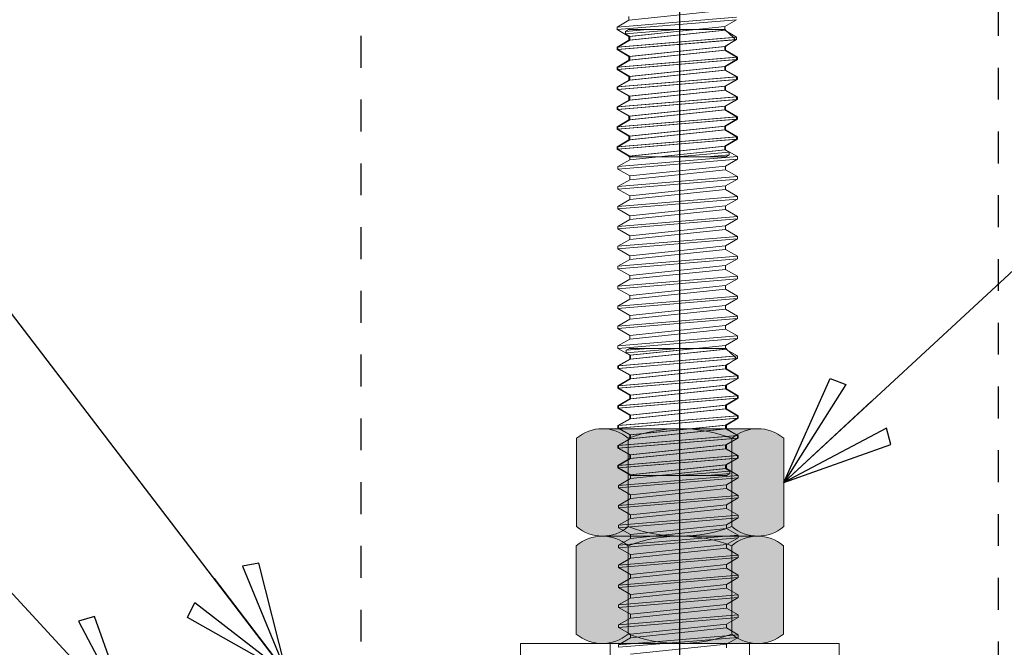
# Model space of a CAD drawing. Units: inches. Extents: x 0 to 40, y -33 to 0.
# Drawn here: x 17.9 to 21, y -14.3 to -12.4 of the extents above; entities that cross this region are included whole.
import ezdxf

# ---------------------------------------------------------------- set-up
doc = ezdxf.new("R2010")
doc.units = ezdxf.units.IN
doc.header["$LTSCALE"] = 0.5
doc.header["$MEASUREMENT"] = 0
doc.linetypes.add('HIDDEN', pattern=[0.375, 0.25, -0.125])
doc.layers.get('0').update_dxf_attribs({"linetype": 'CONTINUOUS'})
doc.layers.get('DEFPOINTS').update_dxf_attribs({"color": 252, "linetype": 'CONTINUOUS'})
doc.layers.add('fastener', color=4, linetype='CONTINUOUS', lineweight=0)
doc.layers.add('fastener HATCH', color=254, linetype='CONTINUOUS')
doc.layers.add('Text', color=7, linetype='CONTINUOUS')
doc.styles.add('ATTR', font='romans.shx', dxfattribs={"width": 0.8, "height": 0.008826})
doc.styles.get("Standard").update_dxf_attribs({"font": 'arial.ttf'})
doc.dimstyles.new('AWIP DETAILS', dxfattribs={"dimtxt": 0.5, "dimasz": 0.375, "dimexe": 0.375, "dimexo": 0.5, "dimgap": 0.375, "dimtad": 1, "dimdec": 4, "dimzin": 3, "dimdsep": 46, "dimlunit": 4, "dimtxsty": 'Standard', "dimblk": 'HSLASH', "dimcen": 0.125, "dimclrd": 192, "dimclre": 192, "dimclrt": 256, "dimadec": 0, "dimazin": 1, "dimtfac": 0.75, "dimtdec": 4, "dimtofl": 0, "dimtmove": 1, "dimatfit": 3, "dimldrblk": 'ASG-AR10', "dimfxl": 0, "dimfrac": 1, "dimtolj": 1, "dimtzin": 0, "dimarcsym": 0})

# ---------------------------------------------------------------- blocks, each defined once
blk = doc.blocks.new('ASG-AR10')
for p, q in [((-0.875, 0.375), (-0.9375, 0.25)), ((0, 0), (-0.875, 0.375)), ((-0.9375, 0.25), (0, 0)), ((-1, 0), (0, 0)), ((-0.9375, -0.25), (0, 0)), ((0, 0), (-0.875, -0.375)), ((-0.875, -0.375), (-0.9375, -0.25))]:
    blk.add_line(p, q)
blk = doc.blocks.new('HSLASH')
blk.add_line((0, 0), (-1, 0))
at = {"const_width": 0.095515}
blk.add_lwpolyline([(-0.477576, -0.477576), (0.477576, 0.477576)], dxfattribs=at)
blk = doc.blocks.new('*U34')
at = {"layer": 'fastener'}
for p, q in [((-0.1332, -6.9952), (0.1673, -6.9639)), ((0.2046, -6.9855), (-0.1704, -7.0167)), ((0.2046, -6.9933), (-0.1704, -7.0245)), ((-0.1704, -7.0167), (-0.1332, -6.9952)), ((-0.1332, -6.9952), (-0.1332, -6.9835)), ((0.2046, -6.9933), (0.1673, -7.0148)), ((-0.1704, -7.0167), (-0.1704, -7.0245)), ((-0.1704, -7.0245), (-0.1332, -7.046)), ((-0.0744, -7.0245), (-0.1443, -7.0303)), ((0.0193, -7.0245), (-0.1443, -7.0381)), ((-0.1443, -7.0303), (-0.1342, -7.0245)), ((-0.1443, -7.0303), (-0.1443, -7.0381)), ((-0.1443, -7.0381), (-0.1306, -7.046)), ((-0.1342, -7.0245), (0.1699, -7.0245)), ((-0.1332, -7.046), (0.1673, -7.0148)), ((-0.1332, -7.0577), (0.1673, -7.0264)), ((-0.1306, -7.046), (0.0762, -7.0245)), ((-0.1306, -7.0577), (0.1699, -7.0264)), ((0.1673, -7.0264), (0.1673, -7.0148)), ((0.2046, -7.048), (0.1673, -7.0264)), ((0.1699, -7.0264), (0.1699, -7.0245)), ((0.1944, -7.049), (0.1699, -7.0264)), ((0.2046, -7.048), (-0.1704, -7.0792)), ((0.2046, -7.0558), (-0.1704, -7.087)), ((-0.1704, -7.0792), (-0.1332, -7.0577)), ((0.1944, -7.049), (-0.1679, -7.0792)), ((0.2016, -7.0562), (-0.1679, -7.087)), ((-0.1679, -7.0792), (-0.1306, -7.0577)), ((-0.1332, -7.0577), (-0.1332, -7.046)), ((-0.1306, -7.0577), (-0.1306, -7.046)), ((0.2046, -7.0558), (0.1673, -7.0773)), ((0.2016, -7.0562), (0.1699, -7.0773)), ((0.1944, -7.049), (0.2016, -7.0562)), ((0.2046, -7.048), (0.2046, -7.0558)), ((-0.1704, -7.0792), (-0.1704, -7.087)), ((-0.1704, -7.087), (-0.1332, -7.1085)), ((-0.1679, -7.0792), (-0.1679, -7.087)), ((-0.1679, -7.087), (-0.1306, -7.1085)), ((-0.1332, -7.1085), (0.1673, -7.0773)), ((-0.1332, -7.1202), (0.1673, -7.0889)), ((-0.1306, -7.1085), (0.1699, -7.0773)), ((-0.1306, -7.1202), (0.1699, -7.0889)), ((0.1673, -7.0889), (0.1673, -7.0773)), ((0.2046, -7.1105), (0.1673, -7.0889)), ((0.1699, -7.0889), (0.1699, -7.0773)), ((0.2071, -7.1104), (0.1699, -7.0889)), ((0.2046, -7.1105), (-0.1704, -7.1417)), ((0.2046, -7.1183), (-0.1704, -7.1495)), ((-0.1704, -7.1417), (-0.1332, -7.1202)), ((0.2071, -7.1104), (-0.1679, -7.1417)), ((0.2071, -7.1183), (-0.1679, -7.1495)), ((-0.1679, -7.1417), (-0.1306, -7.1202)), ((-0.1332, -7.1202), (-0.1332, -7.1085)), ((-0.1306, -7.1202), (-0.1306, -7.1085)), ((0.2046, -7.1183), (0.1673, -7.1398)), ((0.2071, -7.1183), (0.1699, -7.1398)), ((0.2046, -7.1105), (0.2046, -7.1183)), ((0.2071, -7.1104), (0.2071, -7.1183)), ((-0.1704, -7.1417), (-0.1704, -7.1495)), ((-0.1704, -7.1495), (-0.1332, -7.171)), ((-0.1679, -7.1417), (-0.1679, -7.1495)), ((-0.1679, -7.1495), (-0.1306, -7.171)), ((-0.1332, -7.171), (0.1673, -7.1398)), ((-0.1332, -7.1827), (0.1673, -7.1514)), ((-0.1306, -7.171), (0.1699, -7.1398)), ((-0.1306, -7.1827), (0.1699, -7.1514)), ((0.1673, -7.1514), (0.1673, -7.1398)), ((0.2046, -7.173), (0.1673, -7.1514)), ((0.1699, -7.1514), (0.1699, -7.1398)), ((0.2071, -7.1729), (0.1699, -7.1514)), ((0.2046, -7.173), (-0.1704, -7.2042)), ((0.2046, -7.1808), (-0.1704, -7.212)), ((-0.1704, -7.2042), (-0.1332, -7.1827)), ((0.2071, -7.1729), (-0.1679, -7.2042)), ((0.2071, -7.1808), (-0.1679, -7.212)), ((-0.1679, -7.2042), (-0.1306, -7.1827)), ((-0.1332, -7.1827), (-0.1332, -7.171)), ((-0.1306, -7.1827), (-0.1306, -7.171)), ((0.2046, -7.1808), (0.1673, -7.2023)), ((0.2071, -7.1808), (0.1699, -7.2023)), ((0.2046, -7.173), (0.2046, -7.1808)), ((0.2071, -7.1729), (0.2071, -7.1808)), ((-0.1704, -7.2042), (-0.1704, -7.212)), ((-0.1704, -7.212), (-0.1332, -7.2335)), ((-0.1679, -7.2042), (-0.1679, -7.212)), ((-0.1679, -7.212), (-0.1306, -7.2335)), ((-0.1332, -7.2335), (0.1673, -7.2023)), ((-0.1332, -7.2452), (0.1673, -7.2139)), ((-0.1306, -7.2335), (0.1699, -7.2023)), ((-0.1306, -7.2452), (0.1699, -7.2139)), ((0.1673, -7.2139), (0.1673, -7.2023)), ((0.2046, -7.2355), (0.1673, -7.2139)), ((0.1699, -7.2139), (0.1699, -7.2023)), ((0.2071, -7.2354), (0.1699, -7.2139)), ((0.2046, -7.2355), (-0.1704, -7.2667)), ((0.2046, -7.2433), (-0.1704, -7.2745)), ((-0.1704, -7.2667), (-0.1332, -7.2452)), ((0.2071, -7.2354), (-0.1679, -7.2667)), ((0.2071, -7.2433), (-0.1679, -7.2745)), ((-0.1679, -7.2667), (-0.1306, -7.2452)), ((-0.1332, -7.2452), (-0.1332, -7.2335)), ((-0.1306, -7.2452), (-0.1306, -7.2335)), ((0.2046, -7.2433), (0.1673, -7.2648)), ((0.2071, -7.2433), (0.1699, -7.2648)), ((0.2046, -7.2355), (0.2046, -7.2433)), ((0.2071, -7.2354), (0.2071, -7.2433)), ((-0.1704, -7.2667), (-0.1704, -7.2745)), ((-0.1704, -7.2745), (-0.1332, -7.296)), ((-0.1679, -7.2667), (-0.1679, -7.2745)), ((-0.1679, -7.2745), (-0.1306, -7.296)), ((-0.1332, -7.296), (0.1673, -7.2648)), ((-0.1332, -7.3077), (0.1673, -7.2764)), ((-0.1306, -7.296), (0.1699, -7.2648)), ((-0.1306, -7.3077), (0.1699, -7.2764)), ((0.1673, -7.2764), (0.1673, -7.2648)), ((0.2046, -7.298), (0.1673, -7.2764)), ((0.1699, -7.2764), (0.1699, -7.2648)), ((0.2071, -7.2979), (0.1699, -7.2764)), ((0.2046, -7.298), (-0.1704, -7.3292)), ((0.2046, -7.3058), (-0.1704, -7.337)), ((-0.1704, -7.3292), (-0.1332, -7.3077)), ((0.2071, -7.2979), (-0.1679, -7.3292)), ((0.2071, -7.3058), (-0.1679, -7.337)), ((-0.1679, -7.3292), (-0.1306, -7.3077)), ((-0.1332, -7.3077), (-0.1332, -7.296)), ((-0.1306, -7.3077), (-0.1306, -7.296)), ((0.2046, -7.3058), (0.1673, -7.3273)), ((0.2071, -7.3058), (0.1699, -7.3273)), ((0.2046, -7.298), (0.2046, -7.3058)), ((0.2071, -7.2979), (0.2071, -7.3058)), ((-0.1704, -7.3292), (-0.1704, -7.337)), ((-0.1704, -7.337), (-0.1332, -7.3585)), ((-0.1679, -7.3292), (-0.1679, -7.337)), ((-0.1679, -7.337), (-0.1306, -7.3585)), ((-0.1332, -7.3585), (0.1673, -7.3273)), ((-0.1332, -7.3702), (0.1673, -7.3389)), ((-0.1306, -7.3585), (0.1699, -7.3273)), ((-0.1306, -7.3702), (0.1699, -7.3389)), ((0.1673, -7.3389), (0.1673, -7.3273)), ((0.2046, -7.3605), (0.1673, -7.3389)), ((0.1699, -7.3389), (0.1699, -7.3273)), ((0.2071, -7.3604), (0.1699, -7.3389)), ((0.2046, -7.3605), (-0.1704, -7.3917)), ((0.2046, -7.3683), (-0.1704, -7.3995)), ((-0.1704, -7.3917), (-0.1332, -7.3702)), ((0.2071, -7.3604), (-0.1679, -7.3917)), ((0.2071, -7.3683), (-0.1679, -7.3995)), ((-0.1679, -7.3917), (-0.1306, -7.3702)), ((-0.1332, -7.3702), (-0.1332, -7.3585)), ((-0.1306, -7.3702), (-0.1306, -7.3585)), ((0.2046, -7.3683), (0.1673, -7.3898)), ((0.2071, -7.3683), (0.1699, -7.3898)), ((0.2046, -7.3605), (0.2046, -7.3683)), ((0.2071, -7.3604), (0.2071, -7.3683)), ((-0.1704, -7.3917), (-0.1704, -7.3995)), ((-0.1704, -7.3995), (-0.1332, -7.421)), ((-0.1679, -7.3917), (-0.1679, -7.3995)), ((-0.1679, -7.3995), (-0.1306, -7.421)), ((-0.1332, -7.421), (0.1673, -7.3898)), ((-0.1306, -7.421), (0.1699, -7.3898)), ((-0.1306, -7.4327), (0.1699, -7.4014)), ((0.1673, -7.4014), (-0.0395, -7.423)), ((0.0173, -7.423), (0.181, -7.4093)), ((0.1673, -7.3898), (0.1673, -7.4014)), ((0.181, -7.4093), (0.1673, -7.4014)), ((0.1699, -7.4014), (0.1699, -7.3898)), ((0.2071, -7.4229), (0.1699, -7.4014)), ((0.181, -7.4171), (0.181, -7.4093)), ((0.2071, -7.4229), (-0.1679, -7.4542)), ((0.2071, -7.4308), (-0.1679, -7.462)), ((-0.1679, -7.4542), (-0.1306, -7.4327)), ((-0.1332, -7.421), (-0.1332, -7.423)), ((0.1709, -7.423), (-0.1332, -7.423)), ((-0.1306, -7.4327), (-0.1306, -7.421)), ((0.1111, -7.423), (0.181, -7.4171)), ((0.2071, -7.4308), (0.1699, -7.4523)), ((0.181, -7.4171), (0.1709, -7.423)), ((0.2071, -7.4229), (0.2071, -7.4308)), ((-0.1679, -7.4542), (-0.1679, -7.462)), ((-0.1679, -7.462), (-0.1306, -7.4835)), ((-0.1306, -7.4835), (0.1699, -7.4523)), ((-0.1306, -7.4952), (0.1699, -7.4639)), ((0.1699, -7.4639), (0.1699, -7.4523)), ((0.2071, -7.4854), (0.1699, -7.4639)), ((0.2071, -7.4854), (-0.1679, -7.5167)), ((0.2071, -7.4933), (-0.1679, -7.5245)), ((-0.1679, -7.5167), (-0.1306, -7.4952)), ((-0.1306, -7.4952), (-0.1306, -7.4835)), ((0.2071, -7.4933), (0.1699, -7.5148)), ((0.2071, -7.4854), (0.2071, -7.4933)), ((-0.1679, -7.5167), (-0.1679, -7.5245)), ((-0.1679, -7.5245), (-0.1306, -7.546)), ((-0.1306, -7.546), (0.1699, -7.5148)), ((-0.1306, -7.5577), (0.1699, -7.5264)), ((0.1699, -7.5264), (0.1699, -7.5148)), ((0.2071, -7.5479), (0.1699, -7.5264)), ((0.2071, -7.5479), (-0.1679, -7.5792)), ((0.2071, -7.5558), (-0.1679, -7.587)), ((-0.1679, -7.5792), (-0.1306, -7.5577)), ((-0.1306, -7.5577), (-0.1306, -7.546)), ((0.2071, -7.5558), (0.1699, -7.5773)), ((0.2071, -7.5479), (0.2071, -7.5558)), ((-0.1679, -7.5792), (-0.1679, -7.587)), ((-0.1679, -7.587), (-0.1306, -7.6085)), ((-0.1306, -7.6085), (0.1699, -7.5773)), ((-0.1306, -7.6202), (0.1699, -7.5889)), ((0.1699, -7.5889), (0.1699, -7.5773)), ((0.2071, -7.6104), (0.1699, -7.5889)), ((0.2071, -7.6104), (-0.1679, -7.6417)), ((0.2071, -7.6183), (-0.1679, -7.6495)), ((-0.1679, -7.6417), (-0.1306, -7.6202)), ((-0.1306, -7.6202), (-0.1306, -7.6085)), ((0.2071, -7.6183), (0.1699, -7.6398)), ((0.2071, -7.6104), (0.2071, -7.6183)), ((-0.1679, -7.6417), (-0.1679, -7.6495)), ((-0.1679, -7.6495), (-0.1306, -7.671)), ((-0.1306, -7.671), (0.1699, -7.6398)), ((-0.1306, -7.6827), (0.1699, -7.6514)), ((0.1699, -7.6514), (0.1699, -7.6398)), ((0.2071, -7.6729), (0.1699, -7.6514)), ((0.2071, -7.6729), (-0.1679, -7.7042)), ((0.2071, -7.6808), (-0.1679, -7.712)), ((-0.1679, -7.7042), (-0.1306, -7.6827)), ((-0.1306, -7.6827), (-0.1306, -7.671)), ((0.2071, -7.6808), (0.1699, -7.7023)), ((0.2071, -7.6729), (0.2071, -7.6808)), ((-0.1679, -7.7042), (-0.1679, -7.712)), ((-0.1679, -7.712), (-0.1306, -7.7335)), ((-0.1306, -7.7335), (0.1699, -7.7023)), ((-0.1306, -7.7452), (0.1699, -7.7139)), ((0.1699, -7.7139), (0.1699, -7.7023)), ((0.2071, -7.7354), (0.1699, -7.7139)), ((0.2071, -7.7354), (-0.1679, -7.7667)), ((0.2071, -7.7433), (-0.1679, -7.7745)), ((-0.1679, -7.7667), (-0.1306, -7.7452)), ((-0.1306, -7.7452), (-0.1306, -7.7335)), ((0.2071, -7.7433), (0.1699, -7.7648)), ((0.2071, -7.7354), (0.2071, -7.7433)), ((-0.1679, -7.7667), (-0.1679, -7.7745)), ((-0.1679, -7.7745), (-0.1306, -7.796)), ((-0.1306, -7.796), (0.1699, -7.7648)), ((-0.1306, -7.8077), (0.1699, -7.7764)), ((0.1699, -7.7764), (0.1699, -7.7648)), ((0.2071, -7.7979), (0.1699, -7.7764)), ((0.2071, -7.7979), (-0.1679, -7.8292)), ((0.2071, -7.8058), (-0.1679, -7.837)), ((-0.1679, -7.8292), (-0.1306, -7.8077)), ((-0.1306, -7.8077), (-0.1306, -7.796)), ((0.2071, -7.8058), (0.1699, -7.8273)), ((0.2071, -7.7979), (0.2071, -7.8058)), ((-0.1679, -7.8292), (-0.1679, -7.837)), ((-0.1679, -7.837), (-0.1306, -7.8585)), ((-0.1306, -7.8585), (0.1699, -7.8273)), ((-0.1306, -7.8702), (0.1699, -7.8389)), ((0.1699, -7.8389), (0.1699, -7.8273)), ((0.2071, -7.8604), (0.1699, -7.8389)), ((0.2071, -7.8604), (-0.1679, -7.8917)), ((0.2071, -7.8683), (-0.1679, -7.8995)), ((-0.1679, -7.8917), (-0.1306, -7.8702)), ((-0.1306, -7.8702), (-0.1306, -7.8585)), ((0.2071, -7.8683), (0.1699, -7.8898)), ((0.2071, -7.8604), (0.2071, -7.8683)), ((-0.1679, -7.8917), (-0.1679, -7.8995)), ((-0.1679, -7.8995), (-0.1306, -7.921)), ((-0.1306, -7.921), (0.1699, -7.8898)), ((-0.1306, -7.9327), (0.1699, -7.9014)), ((0.1699, -7.9014), (0.1699, -7.8898)), ((0.2071, -7.9229), (0.1699, -7.9014)), ((0.2071, -7.9229), (-0.1679, -7.9542)), ((0.2071, -7.9308), (-0.1679, -7.962)), ((-0.1679, -7.9542), (-0.1306, -7.9327)), ((-0.1306, -7.9327), (-0.1306, -7.921)), ((0.2071, -7.9308), (0.1699, -7.9523)), ((0.2071, -7.9229), (0.2071, -7.9308)), ((-0.1679, -7.9542), (-0.1679, -7.962)), ((-0.1679, -7.962), (-0.1306, -7.9835)), ((-0.1306, -7.9835), (0.1699, -7.9523)), ((-0.1306, -7.9952), (0.1699, -7.9639)), ((0.1699, -7.9639), (0.1699, -7.9523)), ((0.2071, -7.9854), (0.1699, -7.9639)), ((0.2071, -7.9854), (-0.1679, -8.0167)), ((0.2071, -7.9933), (-0.1679, -8.0245)), ((-0.1679, -8.0167), (-0.1306, -7.9952)), ((-0.1306, -7.9952), (-0.1306, -7.9835)), ((0.2071, -7.9933), (0.1699, -8.0148)), ((0.2071, -7.9854), (0.2071, -7.9933)), ((-0.1679, -8.0167), (-0.1679, -8.0245)), ((-0.1679, -8.0245), (-0.1306, -8.046)), ((-0.0719, -8.0245), (-0.1417, -8.0303)), ((0.0219, -8.0245), (-0.1417, -8.0381)), ((-0.1417, -8.0303), (-0.1317, -8.0245)), ((-0.1317, -8.0245), (0.1724, -8.0245)), ((-0.1306, -8.046), (0.1699, -8.0148)), ((-0.1306, -8.0577), (0.1699, -8.0264)), ((-0.1281, -8.046), (0.0787, -8.0245)), ((-0.1281, -8.0577), (0.1724, -8.0264)), ((0.1699, -8.0264), (0.1699, -8.0148)), ((0.2071, -8.0479), (0.1699, -8.0264)), ((0.1724, -8.0264), (0.1724, -8.0245)), ((0.1969, -8.049), (0.1724, -8.0264)), ((0.2071, -8.0479), (-0.1679, -8.0792)), ((0.2071, -8.0558), (-0.1679, -8.087)), ((-0.1679, -8.0792), (-0.1306, -8.0577)), ((0.1969, -8.049), (-0.1654, -8.0792)), ((0.2041, -8.0562), (-0.1654, -8.087)), ((-0.1654, -8.0792), (-0.1281, -8.0577)), ((-0.1417, -8.0303), (-0.1417, -8.0381)), ((-0.1417, -8.0381), (-0.1281, -8.046)), ((-0.1306, -8.0577), (-0.1306, -8.046)), ((-0.1281, -8.0577), (-0.1281, -8.046)), ((0.2071, -8.0558), (0.1699, -8.0773)), ((0.2041, -8.0562), (0.1724, -8.0773)), ((0.1969, -8.049), (0.2041, -8.0562)), ((0.2071, -8.0479), (0.2071, -8.0558)), ((-0.1679, -8.0792), (-0.1679, -8.087)), ((-0.1679, -8.087), (-0.1306, -8.1085)), ((-0.1654, -8.0792), (-0.1654, -8.087)), ((-0.1654, -8.087), (-0.1281, -8.1085)), ((-0.1306, -8.1085), (0.1699, -8.0773)), ((-0.1306, -8.1202), (0.1699, -8.0889)), ((-0.1281, -8.1085), (0.1724, -8.0773)), ((-0.1281, -8.1202), (0.1724, -8.0889)), ((0.1699, -8.0889), (0.1699, -8.0773)), ((0.2071, -8.1104), (0.1699, -8.0889)), ((0.1724, -8.0889), (0.1724, -8.0773)), ((0.2096, -8.1104), (0.1724, -8.0889)), ((0.2071, -8.1104), (-0.1679, -8.1417)), ((0.2071, -8.1183), (-0.1679, -8.1495)), ((-0.1679, -8.1417), (-0.1306, -8.1202)), ((0.2096, -8.1104), (-0.1654, -8.1417)), ((0.2096, -8.1183), (-0.1654, -8.1495)), ((-0.1654, -8.1417), (-0.1281, -8.1202)), ((-0.1306, -8.1202), (-0.1306, -8.1085)), ((-0.1281, -8.1202), (-0.1281, -8.1085)), ((0.2071, -8.1183), (0.1699, -8.1398)), ((0.2096, -8.1183), (0.1724, -8.1398)), ((0.2071, -8.1104), (0.2071, -8.1183)), ((0.2096, -8.1104), (0.2096, -8.1183)), ((-0.1679, -8.1417), (-0.1679, -8.1495)), ((-0.1679, -8.1495), (-0.1306, -8.171)), ((-0.1654, -8.1417), (-0.1654, -8.1495)), ((-0.1654, -8.1495), (-0.1281, -8.171)), ((-0.1306, -8.171), (0.1699, -8.1398)), ((-0.1306, -8.1827), (0.1699, -8.1514)), ((-0.1281, -8.171), (0.1724, -8.1398)), ((-0.1281, -8.1827), (0.1724, -8.1514)), ((0.1699, -8.1514), (0.1699, -8.1398)), ((0.2071, -8.1729), (0.1699, -8.1514)), ((0.1724, -8.1514), (0.1724, -8.1398)), ((0.2096, -8.1729), (0.1724, -8.1514)), ((0.2071, -8.1729), (-0.1679, -8.2042)), ((0.2071, -8.1808), (-0.1679, -8.212)), ((-0.1679, -8.2042), (-0.1306, -8.1827)), ((0.2096, -8.1729), (-0.1654, -8.2042)), ((0.2096, -8.1808), (-0.1654, -8.212)), ((-0.1654, -8.2042), (-0.1281, -8.1827)), ((-0.1306, -8.1827), (-0.1306, -8.171)), ((-0.1281, -8.1827), (-0.1281, -8.171)), ((0.2071, -8.1808), (0.1699, -8.2023)), ((0.2096, -8.1808), (0.1724, -8.2023)), ((0.2071, -8.1729), (0.2071, -8.1808)), ((0.2096, -8.1729), (0.2096, -8.1808)), ((-0.1679, -8.2042), (-0.1679, -8.212)), ((-0.1679, -8.212), (-0.1306, -8.2335)), ((-0.1654, -8.2042), (-0.1654, -8.212)), ((-0.1654, -8.212), (-0.1281, -8.2335)), ((-0.1306, -8.2335), (0.1699, -8.2023)), ((-0.1306, -8.2452), (0.1699, -8.2139)), ((-0.1281, -8.2335), (0.1724, -8.2023)), ((-0.1281, -8.2452), (0.1724, -8.2139)), ((0.1699, -8.2139), (0.1699, -8.2023)), ((0.2071, -8.2354), (0.1699, -8.2139)), ((0.1724, -8.2139), (0.1724, -8.2023)), ((0.2096, -8.2354), (0.1724, -8.2139)), ((0.2071, -8.2354), (-0.1679, -8.2667)), ((0.2071, -8.2433), (-0.1679, -8.2745)), ((-0.1679, -8.2667), (-0.1306, -8.2452)), ((0.2096, -8.2354), (-0.1654, -8.2667)), ((0.2096, -8.2433), (-0.1654, -8.2745)), ((-0.1654, -8.2667), (-0.1281, -8.2452)), ((-0.1306, -8.2452), (-0.1306, -8.2335)), ((-0.1281, -8.2452), (-0.1281, -8.2335)), ((0.2071, -8.2433), (0.1699, -8.2648)), ((0.2096, -8.2433), (0.1724, -8.2648)), ((0.2071, -8.2354), (0.2071, -8.2433)), ((0.2096, -8.2354), (0.2096, -8.2433)), ((-0.1679, -8.2667), (-0.1679, -8.2745)), ((-0.1679, -8.2745), (-0.1306, -8.296)), ((-0.1654, -8.2667), (-0.1654, -8.2745)), ((-0.1654, -8.2745), (-0.1281, -8.296)), ((-0.1306, -8.296), (0.1699, -8.2648)), ((-0.1281, -8.296), (0.1724, -8.2648)), ((0.1699, -8.2764), (0.1699, -8.2648)), ((0.1724, -8.2764), (0.1724, -8.2648)), ((0.2071, -8.2979), (-0.1679, -8.3292)), ((0.2071, -8.3058), (-0.1679, -8.337)), ((0.2096, -8.2979), (-0.1654, -8.3292)), ((0.2096, -8.3058), (-0.1654, -8.337)), ((-0.1306, -8.3077), (0.1699, -8.2764)), ((-0.1306, -8.3077), (-0.1306, -8.296)), ((-0.1281, -8.3077), (0.1724, -8.2764)), ((-0.1281, -8.3077), (-0.1281, -8.296)), ((0.2071, -8.2979), (0.1699, -8.2764)), ((0.2071, -8.3058), (0.1699, -8.3273)), ((0.2096, -8.2979), (0.1724, -8.2764)), ((0.2096, -8.3058), (0.1724, -8.3273)), ((0.2071, -8.2979), (0.2071, -8.3058)), ((0.2096, -8.2979), (0.2096, -8.3058)), ((-0.1679, -8.3292), (-0.1306, -8.3077)), ((-0.1679, -8.3292), (-0.1679, -8.337)), ((-0.1679, -8.337), (-0.1306, -8.3585)), ((-0.1654, -8.3292), (-0.1281, -8.3077)), ((-0.1654, -8.3292), (-0.1654, -8.337)), ((-0.1654, -8.337), (-0.1281, -8.3585)), ((-0.1306, -8.3585), (0.1699, -8.3273)), ((-0.1281, -8.3585), (0.1724, -8.3273)), ((0.1699, -8.3389), (0.1699, -8.3273)), ((0.1724, -8.3389), (0.1724, -8.3273)), ((0.2071, -8.3604), (-0.1679, -8.3917)), ((0.2071, -8.3683), (-0.1679, -8.3995)), ((0.2096, -8.3604), (-0.1654, -8.3917)), ((0.2096, -8.3683), (-0.1654, -8.3995)), ((-0.1306, -8.3702), (0.1699, -8.3389)), ((-0.1306, -8.3702), (-0.1306, -8.3585)), ((-0.1281, -8.3702), (0.1724, -8.3389)), ((-0.1281, -8.3702), (-0.1281, -8.3585)), ((0.2071, -8.3604), (0.1699, -8.3389)), ((0.2071, -8.3683), (0.1699, -8.3898)), ((0.2096, -8.3604), (0.1724, -8.3389)), ((0.2096, -8.3683), (0.1724, -8.3898)), ((0.2071, -8.3604), (0.2071, -8.3683)), ((0.2096, -8.3604), (0.2096, -8.3683)), ((-0.1679, -8.3917), (-0.1306, -8.3702)), ((-0.1679, -8.3917), (-0.1679, -8.3995)), ((-0.1679, -8.3995), (-0.1306, -8.421)), ((-0.1654, -8.3917), (-0.1281, -8.3702)), ((-0.1654, -8.3917), (-0.1654, -8.3995)), ((-0.1654, -8.3995), (-0.1281, -8.421)), ((-0.1306, -8.421), (0.1699, -8.3898)), ((-0.1281, -8.421), (0.1724, -8.3898)), ((0.1699, -8.3898), (0.1699, -8.4014)), ((0.1724, -8.4014), (0.1724, -8.3898)), ((0.2096, -8.4229), (-0.1654, -8.4542)), ((-0.1306, -8.421), (-0.1306, -8.4229)), ((0.1734, -8.4229), (-0.1306, -8.4229)), ((-0.1281, -8.4327), (0.1724, -8.4014)), ((-0.1281, -8.4327), (-0.1281, -8.421)), ((0.1699, -8.4014), (-0.0369, -8.4229)), ((0.0199, -8.4229), (0.1835, -8.4093)), ((0.1136, -8.4229), (0.1835, -8.4171)), ((0.1835, -8.4093), (0.1699, -8.4014)), ((0.2096, -8.4229), (0.1724, -8.4014)), ((0.1835, -8.4171), (0.1734, -8.4229)), ((0.1835, -8.4171), (0.1835, -8.4093)), ((0.2096, -8.4229), (0.2096, -8.4308)), ((0.2096, -8.4308), (-0.1654, -8.462)), ((-0.1654, -8.4542), (-0.1281, -8.4327)), ((-0.1654, -8.4542), (-0.1654, -8.462)), ((-0.1281, -8.4835), (0.1724, -8.4523)), ((0.2096, -8.4308), (0.1724, -8.4523)), ((0.1724, -8.4639), (0.1724, -8.4523)), ((-0.1654, -8.462), (-0.1281, -8.4835)), ((0.2096, -8.4854), (-0.1654, -8.5167)), ((-0.1281, -8.4952), (0.1724, -8.4639)), ((-0.1281, -8.4952), (-0.1281, -8.4835)), ((0.2096, -8.4854), (0.1724, -8.4639)), ((0.2096, -8.4854), (0.2096, -8.4933)), ((0.2096, -8.4933), (-0.1654, -8.5245)), ((-0.1654, -8.5167), (-0.1281, -8.4952)), ((-0.1654, -8.5167), (-0.1654, -8.5245)), ((-0.1281, -8.546), (0.1724, -8.5148)), ((0.2096, -8.4933), (0.1724, -8.5148)), ((0.1724, -8.5264), (0.1724, -8.5148)), ((-0.1654, -8.5245), (-0.1281, -8.546)), ((0.2096, -8.5479), (-0.1654, -8.5792)), ((-0.1281, -8.5577), (0.1724, -8.5264)), ((-0.1281, -8.5577), (-0.1281, -8.546)), ((0.2096, -8.5479), (0.1724, -8.5264)), ((0.2096, -8.5479), (0.2096, -8.5558)), ((0.2096, -8.5558), (-0.1654, -8.587)), ((-0.1654, -8.5792), (-0.1281, -8.5577)), ((-0.1654, -8.5792), (-0.1654, -8.587)), ((-0.1281, -8.6085), (0.1724, -8.5773)), ((0.2096, -8.5558), (0.1724, -8.5773)), ((0.1724, -8.5889), (0.1724, -8.5773)), ((-0.1654, -8.587), (-0.1281, -8.6085)), ((0.2096, -8.6104), (-0.1654, -8.6417)), ((-0.1281, -8.6202), (0.1724, -8.5889)), ((-0.1281, -8.6202), (-0.1281, -8.6085)), ((0.2096, -8.6104), (0.1724, -8.5889)), ((0.2096, -8.6104), (0.2096, -8.6183)), ((0.2096, -8.6183), (-0.1654, -8.6495)), ((-0.1654, -8.6417), (-0.1281, -8.6202)), ((-0.1654, -8.6417), (-0.1654, -8.6495)), ((-0.1281, -8.671), (0.1724, -8.6398)), ((0.2096, -8.6183), (0.1724, -8.6398)), ((0.1724, -8.6514), (0.1724, -8.6398)), ((-0.1654, -8.6495), (-0.1281, -8.671)), ((0.2096, -8.6729), (-0.1654, -8.7042)), ((-0.1281, -8.6827), (0.1724, -8.6514)), ((-0.1281, -8.6827), (-0.1281, -8.671)), ((0.2096, -8.6729), (0.1724, -8.6514)), ((0.2096, -8.6729), (0.2096, -8.6808)), ((0.2096, -8.6808), (-0.1654, -8.712)), ((-0.1654, -8.7042), (-0.1281, -8.6827)), ((-0.1654, -8.7042), (-0.1654, -8.712)), ((-0.1281, -8.7335), (0.1724, -8.7023)), ((0.2096, -8.6808), (0.1724, -8.7023)), ((0.1724, -8.7139), (0.1724, -8.7023)), ((-0.1654, -8.712), (-0.1281, -8.7335)), ((0.2096, -8.7354), (-0.1654, -8.7667)), ((-0.1281, -8.7452), (0.1724, -8.7139)), ((-0.1281, -8.7452), (-0.1281, -8.7335)), ((0.2096, -8.7354), (0.1724, -8.7139)), ((0.2096, -8.7354), (0.2096, -8.7433)), ((0.2096, -8.7433), (-0.1654, -8.7745)), ((-0.1654, -8.7667), (-0.1281, -8.7452)), ((-0.1654, -8.7667), (-0.1654, -8.7745)), ((-0.1281, -8.796), (0.1724, -8.7648)), ((0.2096, -8.7433), (0.1724, -8.7648)), ((0.1724, -8.7764), (0.1724, -8.7648)), ((-0.1654, -8.7745), (-0.1281, -8.796)), ((0.2096, -8.7979), (-0.1654, -8.8292)), ((-0.1281, -8.8077), (0.1724, -8.7764)), ((-0.1281, -8.8077), (-0.1281, -8.796)), ((0.2096, -8.7979), (0.1724, -8.7764)), ((0.2096, -8.7979), (0.2096, -8.8058)), ((0.2096, -8.8058), (-0.1654, -8.837)), ((-0.1654, -8.8292), (-0.1281, -8.8077)), ((-0.1654, -8.8292), (-0.1654, -8.837)), ((-0.1281, -8.8585), (0.1724, -8.8273)), ((0.2096, -8.8058), (0.1724, -8.8273)), ((0.1724, -8.8389), (0.1724, -8.8273)), ((-0.1654, -8.837), (-0.1281, -8.8585)), ((0.2096, -8.8604), (-0.1654, -8.8917)), ((-0.1281, -8.8702), (0.1724, -8.8389)), ((-0.1281, -8.8702), (-0.1281, -8.8585)), ((0.2096, -8.8604), (0.1724, -8.8389)), ((0.2096, -8.8604), (0.2096, -8.8683)), ((0.2096, -8.8683), (-0.1654, -8.8995)), ((-0.1654, -8.8917), (-0.1281, -8.8702)), ((-0.1654, -8.8917), (-0.1654, -8.8995)), ((-0.1281, -8.921), (0.1724, -8.8898)), ((0.2096, -8.8683), (0.1724, -8.8898)), ((0.1724, -8.9014), (0.1724, -8.8898)), ((-0.1654, -8.8995), (-0.1281, -8.921)), ((0.2096, -8.9229), (-0.1654, -8.9542)), ((-0.1281, -8.9327), (0.1724, -8.9014)), ((-0.1281, -8.9327), (-0.1281, -8.921)), ((0.2096, -8.9229), (0.1724, -8.9014)), ((0.2096, -8.9229), (0.2096, -8.9308)), ((0.2096, -8.9308), (-0.1654, -8.962)), ((-0.1654, -8.9542), (-0.1281, -8.9327)), ((-0.1654, -8.9542), (-0.1654, -8.962)), ((-0.1281, -8.9835), (0.1724, -8.9523)), ((0.2096, -8.9308), (0.1724, -8.9523)), ((0.1724, -8.9639), (0.1724, -8.9523))]:
    blk.add_line(p, q, dxfattribs=at)
blk = doc.blocks.new('washersection')
at = {"layer": 'fastener'}
for points in [[(-0.0625, 0.5), (0, 0.5), (0, -0.5), (-0.0625, -0.5), (-0.0625, 0.5)], [(-0.0625, 0.21875), (0, 0.21875), (0, -0.21875), (-0.0625, -0.21875), (-0.0625, 0.21875)]]:
    blk.add_lwpolyline(points, dxfattribs=at)
blk = doc.blocks.new('*U33')
at = {"layer": 'fastener'}
for p, q in [((0, -0.2441), (0, 0.2434)), ((0.337, 0.2434), (0.337, -0.2441)), ((0.03, 0.1622), (0.307, 0.1622)), ((0.03, -0.1628), (0.307, -0.1628))]:
    blk.add_line(p, q, dxfattribs=at)
for points in [[(0.03, 0.3247), (0.307, 0.3247)], [(0.307, -0.3253), (0.03, -0.3253)]]:
    blk.add_lwpolyline(points, dxfattribs=at)
for centre, radius, start, end in [((0.125, 0.2434), 0.125, 139.4687, 220.5314), ((0.212, 0.2434), 0.125, 319.4687, 40.5313), ((0.4551, -0.0003), 0.4551, 159.0802, 200.9198), ((-0.1181, -0.0003), 0.4551, 339.0802, 20.9198), ((0.125, -0.2441), 0.125, 139.4687, 220.5313), ((0.212, -0.2441), 0.125, 319.4687, 40.5314)]:
    blk.add_arc(centre, radius, start, end, dxfattribs=at)
at = {"layer": 'fastener', "style": 'ATTR', "width": 0.8, "flags": 9}
blk.add_attdef('ESTCODE', (0, -0.0003), '', height=0.000163, dxfattribs=at)

msp = doc.modelspace()

# ---------------------------------------------------------------- hatches: boundary and pattern name
at = {"layer": 'fastener HATCH'}
h = msp.add_hatch(color=256, dxfattribs=at)
h.dxf.hatch_style = 1
h.paths.add_polyline_path([(19.67591, -13.67202), (19.67591, -13.94902, 0.3692302), (19.83841, -13.94902), (19.83841, -13.67202, 0.3692298)])
h.paths.add_polyline_path([(19.83841, -13.67202), (19.83841, -13.94902, 0.1846154), (20.16341, -13.94902), (20.16341, -13.67202, 0.1846154)])
h.paths.add_polyline_path([(20.16341, -13.67202), (20.16341, -13.94902, 0.3692298), (20.32591, -13.94902), (20.32591, -13.67202, 0.3692302)])
h.paths.add_polyline_path([(19.83841, -13.94902, -0.1782573), (19.75738, -13.97902), (20.00121, -13.97902, -0.0917014)])
h.paths.add_polyline_path([(20.0006, -13.64202, -0.0917014), (20.1634, -13.67202, -0.1782573), (20.24443, -13.64202)])
h.paths.add_polyline_path([(19.75716, -13.64202, -0.1787167), (19.8384, -13.67202, -0.0913675), (20.0006, -13.64202)])
h.paths.add_polyline_path([(20.00121, -13.97902), (20.24493, -13.97902, -0.1792841), (20.1634, -13.94902, -0.0913671)])
h = msp.add_hatch(color=256, dxfattribs=at)
h.dxf.hatch_style = 1
h.paths.add_polyline_path([(19.6753, -14.00902), (19.6753, -14.28602, 0.3692302), (19.8378, -14.28602), (19.8378, -14.00902, 0.3692298)])
h.paths.add_polyline_path([(19.8378, -14.00902), (19.8378, -14.28602, 0.1846154), (20.1628, -14.28602), (20.1628, -14.00902, 0.1846154)])
h.paths.add_polyline_path([(20.1628, -14.00902), (20.1628, -14.28602, 0.3692298), (20.3253, -14.28602), (20.3253, -14.00902, 0.3692302)])
h.paths.add_polyline_path([(19.8378, -14.28602, -0.1782573), (19.75678, -14.31602), (20.0006, -14.31602, -0.0917014)])
h.paths.add_polyline_path([(20, -13.97902, -0.0917014), (20.1628, -14.00902, -0.1782573), (20.24383, -13.97902)])
h.paths.add_polyline_path([(19.75655, -13.97902, -0.1787167), (19.8378, -14.00902, -0.0913675), (20, -13.97902)])
h.paths.add_polyline_path([(20.0006, -14.31602), (20.24433, -14.31602, -0.1792841), (20.1628, -14.28602, -0.0913671)])

# ---------------------------------------------------------------- linework, layer by layer
at = {"layer": 'DEFPOINTS'}
for p, q in [((20, -18.72456), (20, -1.65136)), ((20, -15.7887), (20, -3.19991))]:
    msp.add_line(p, q, dxfattribs=at)
at = {"layer": 'DEFPOINTS', "linetype": 'HIDDEN', "ltscale": 0.0625}
msp.add_lwpolyline([(19, -14.40977), (21, -14.40977), (21, -10.40977), (19, -10.40977)], close=True, dxfattribs=at)

# ---------------------------------------------------------------- block references
at = {"layer": 'fastener'}
msp.add_blockref('*U34', (19.97354, -5.36576), dxfattribs=at)
at = {"layer": 'fastener', "rotation": 90}
for name, p in [('*U33', (20.0006, -13.97902)), ('*U33', (20, -14.31602)), ('washersection', (20, -14.31602))]:
    msp.add_blockref(name, p, dxfattribs=at)

# ---------------------------------------------------------------- leaders
at = {"layer": 'Text'}
for points in [[(18.76729, -14.40977), (14.14499, -8.3673), (10.73817, -8.3673)], [(18.28388, -14.56795), (13.60075, -9.4982), (9.80299, -9.4982)], [(20.32591, -13.81052), (23.28358, -11.07801), (26.92553, -11.07801)], [(20.25, -15.7887), (23.35406, -12.46888), (27.84356, -12.46888)], [(19.81677, -17.19098), (13.56533, -13.92948), (10.27814, -13.92948)]]:
    msp.add_leader(points, dimstyle='AWIP DETAILS', override={"dimtad": 0}, dxfattribs=at)

doc.saveas('drawing.dxf')
